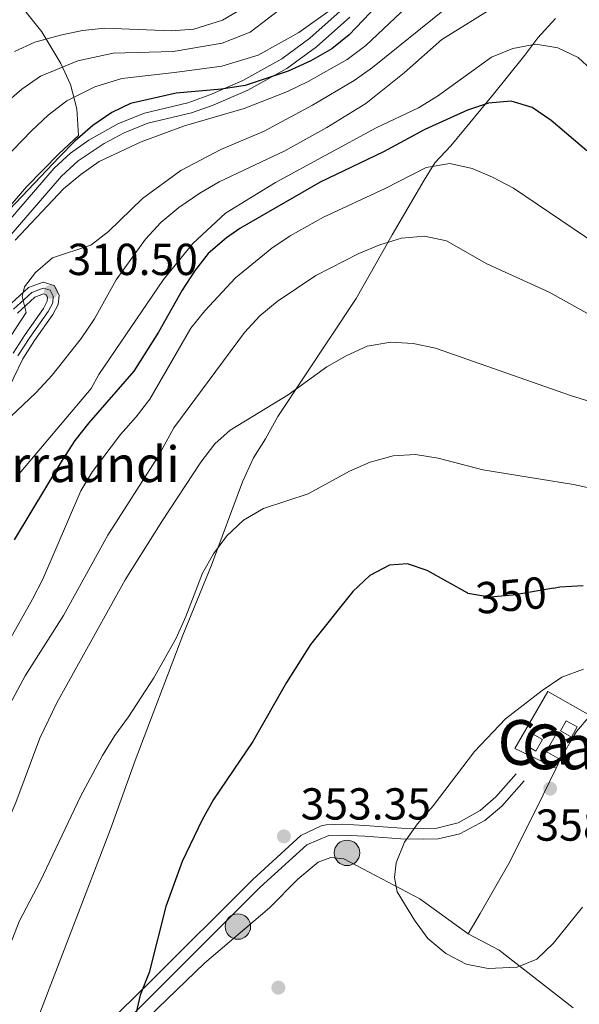
# Model space of a CAD drawing. Units: metres. Extents: x 599847 to 606690, y 4780057 to 4784790.
# Drawn here: x 602495 to 602620, y 4782970 to 4783190 of the extents above; entities that cross this region are included whole.
import ezdxf
from ezdxf.enums import TextEntityAlignment as Align

# ---------------------------------------------------------------- set-up
doc = ezdxf.new("R2010")
doc.units = ezdxf.units.M
doc.header["$MEASUREMENT"] = 0
for name, pattern in [('DGN Style 2', [85.33940000000001, 51.20364000000001, -34.13576]), ('DGN Style 3', [119.47516000000002, 85.33940000000001, -34.13576]), ('DGN Style 4', [136.6283794, 68.27152000000001, -34.13576, 0.08533940000000001, -34.13576]), ('DGN Style 5', [59.737579999999994, 25.60182, -34.13576])]:
    doc.linetypes.add(name, pattern=pattern)
for name, color, linetype, lineweight in [('Nivel 15', 7, 'Continuous', 0), ('Nivel 17', 7, 'Continuous', 0), ('Nivel 20', 7, 'Continuous', 0), ('Nivel 21', 7, 'Continuous', 0), ('Nivel 22', 7, 'Continuous', 0), ('Nivel 23', 7, 'Continuous', 0), ('Nivel 32', 7, 'Continuous', 0), ('Nivel 33', 7, 'Continuous', 0), ('Nivel 35', 7, 'Continuous', 0), ('Nivel 4', 7, 'Continuous', 0), ('Nivel 41', 7, 'Continuous', 0), ('Nivel 44', 7, 'Continuous', 0), ('Nivel 48', 7, 'Continuous', 0), ('Nivel 5', 7, 'Continuous', 0), ('Nivel 52', 7, 'Continuous', 0), ('Nivel 54', 7, 'Continuous', 0), ('Nivel 57', 7, 'Continuous', 0), ('Nivel 7', 7, 'Continuous', 0)]:
    doc.layers.add(name, color=color, linetype=linetype, lineweight=lineweight)
doc.styles.add('Style-Arial', font='txt')
doc.styles.add('Style-Arial Narrow', font='txt')
doc.styles.add('Style-Helvetica-Narrow-Oblique', font='txt')

# ---------------------------------------------------------------- blocks, each defined once
blk = doc.blocks.new('5PATER')
at = {"layer": 'Nivel 7', "linetype": 'Continuous', "lineweight": 0}
h = blk.add_hatch(color=51, dxfattribs=at)
edge = h.paths.add_edge_path()
edge.add_ellipse((0.02642822265625, -0.02735406160354614), major_axis=(-10.95721237369611, -11.10700355381332), ratio=0.9994222409660318, start_angle=0, end_angle=360)
blk = doc.blocks.new('5PERFI')
at = {"layer": 'Nivel 17', "linetype": 'Continuous', "lineweight": 0}
h = blk.add_hatch(color=7, dxfattribs=at)
edge = h.paths.add_edge_path()
edge.add_arc((-0.03838106989860535, -0.03783267736434937), 15.5998547143458, 315.0000000018422, 675.0000000018422)
blk = doc.blocks.new('5PELE')
at = {"layer": 'Nivel 32', "linetype": 'Continuous', "lineweight": 0}
h = blk.add_hatch(color=9, dxfattribs=at)
edge = h.paths.add_edge_path()
edge.add_arc((-0.0087510347366333, 0.008706420660018921), 28.49973457508731, 0, 360)
at = {"layer": 'Nivel 32', "color": 252, "linetype": 'Continuous', "lineweight": 0}
blk.add_circle((-0.0087510347366333, 0.008706420660018921, 0.01129453978956008), 28.49973457508731, dxfattribs=at)

msp = doc.modelspace()

# ---------------------------------------------------------------- linework, layer by layer
at = {"layer": 'Nivel 15', "color": 1, "linetype": 'Continuous', "lineweight": 0, "extrusion": (-0.09297779113925858, 0.05492510441817206, 0.9941520825605695), "elevation": 207034.6195820796, "flags": 128}
msp.add_lwpolyline([(-4424648.669238277, -1902658.854589988), (-4424651.677393857, -1902658.854589986), (-4424651.678623848, -1902656.261734711), (-4424648.670468263, -1902656.261734711), (-4424648.669238277, -1902658.854589988)], dxfattribs=at)
at = {"layer": 'Nivel 15', "color": 1, "linetype": 'Continuous', "lineweight": 0, "elevation": 360.74, "flags": 128}
for points in [[(602617.75, 4783028.35), (602614.6099999994, 4783030.15), (602612.3900000006, 4783026.279999999), (602615.5300000012, 4783024.470000001)], [(602615.5300000012, 4783024.470000001), (602617.75, 4783028.35)]]:
    msp.add_lwpolyline(points, dxfattribs=at)
at = {"layer": 'Nivel 20', "color": 7, "linetype": 'DGN Style 2', "lineweight": 0, "extrusion": (0.1657841677386957, -0.05861252476830496, 0.9844187024165444), "elevation": -180088.2273276105, "flags": 128}
msp.add_lwpolyline([(4710367.790406562, 1010235.072972402), (4710363.36906502, 1010236.835935516), (4710360.624136586, 1010237.34776352)], dxfattribs=at)
at = {"layer": 'Nivel 20', "color": 7, "linetype": 'DGN Style 2', "lineweight": 0, "extrusion": (-0.006056806496791584, -0.01243239228288799, 0.9999043707861193), "elevation": -62756.01643846158, "flags": 128}
msp.add_lwpolyline([(602606.6455492266, 4782613.887738887), (602605.6953849345, 4782611.937588168)], dxfattribs=at)
at = {"layer": 'Nivel 20', "color": 7, "linetype": 'DGN Style 2', "lineweight": 0, "extrusion": (-0.06720681978991559, -0.2867388153459388, 0.9556485207165517), "elevation": -1411625.502900583, "flags": 128}
msp.add_lwpolyline([(-504777.7535701767, 4581766.471624568), (-504770.1231405679, 4581764.36643004), (-504751.0608804282, 4581755.19864741)], dxfattribs=at)
at = {"layer": 'Nivel 20', "color": 7, "linetype": 'DGN Style 2', "lineweight": 0}
for points in [[(602456.629999999, 4783112.130000001, 298.51), (602462.1600000001, 4783113.960000001, 298.97), (602472.9499999993, 4783125.970000001, 299.48), (602496.129999999, 4783152.6, 299.79), (602503.3000000007, 4783160.01, 299.76), (602507.7100000009, 4783164.060000001, 299.54), (602507.3900000006, 4783170.050000001, 297.18), (602505.9499999993, 4783175.48, 293.49), (602503.75, 4783180.220000001, 289.68), (602499.5300000012, 4783187.290000001, 283.72), (602495.0700000003, 4783192.9, 279.69), (602491.8900000006, 4783198.220000001, 275.38), (602489.75, 4783202.960000001, 272.2), (602487.9100000001, 4783208.800000001, 270.35)], [(602614.5799999982, 4783022.52, 358.35), (602605.3299999982, 4783026.960000001, 357.38), (602612.75, 4783039.68, 357.24), (602622.25, 4783034.359999999, 357.84)], [(602614.5799999982, 4783022.52, 358.35), (602610.2100000009, 4783013.49, 358.24), (602603.9800000004, 4783001.199999999, 357.44), (602597.6000000015, 4782990.050000001, 357.04), (602594.9100000001, 4782985.51, 356.39)], [(602520.2100000009, 4782963.83, 350.26), (602535.8999999985, 4782978.93, 352.22), (602550.4699999988, 4782991.310000001, 354.15), (602556.8200000003, 4782997.74, 354.4), (602561.3399999999, 4783001.540000001, 354.66), (602564.1900000013, 4783002.6, 354.83), (602567.0700000003, 4783002.279999999, 354.83), (602584.1400000006, 4782993.35, 355.77), (602594.9100000001, 4782985.51, 356.39)]]:
    msp.add_polyline3d(points, dxfattribs=at)
at = {"layer": 'Nivel 21', "color": 7, "linetype": 'DGN Style 3', "lineweight": 0}
for points in [[(602439.5300000012, 4783079.220000001, 300.83), (602440.5399999991, 4783091.25, 300), (602442.0500000007, 4783094.18, 300), (602450.9299999997, 4783101.939999999, 299.72), (602456.6700000018, 4783106.439999999, 299.48), (602461.4400000013, 4783110.15, 299.44), (602464.6900000013, 4783113.93, 299.57), (602470.7199999988, 4783121.91, 299.99), (602487.9699999988, 4783140.25, 300.42), (602502.2899999991, 4783156.790000001, 300.42), (602505.9699999988, 4783160.16, 300.36), (602510.0700000003, 4783163.040000001, 300.3), (602516.6900000013, 4783166.779999999, 300.31), (602522.4800000004, 4783169.1, 300.42), (602532.1999999993, 4783171.43, 300.83), (602537.1499999985, 4783173.16, 300.62), (602544.4899999984, 4783176.359999999, 300), (602553.2199999988, 4783181.23, 299.14), (602559.5199999996, 4783185.859999999, 298.48), (602566.9800000004, 4783192.51, 297.73)], [(602512.1000000015, 4782901.720000001, 354.85), (602502.6400000006, 4782917.17, 351.64), (602498.3099999987, 4782926.540000001, 350), (602497.7699999996, 4782930.49, 350), (602498.9100000001, 4782937.49, 349.31), (602502.1099999994, 4782946.949999999, 348.87), (602504.5899999999, 4782952.529999999, 349.02), (602507.0599999987, 4782956.880000001, 349.17), (602510.0100000016, 4782960.960000001, 349.32), (602512.7699999996, 4782964, 349.44), (602523.9400000013, 4782974.880000001, 350.35), (602546.7100000009, 4782997.67, 353.05), (602557.5, 4783007.449999999, 353.88), (602562.0300000012, 4783009.630000001, 353.76), (602563.1700000018, 4783009.84, 353.74), (602566.8500000015, 4783009.99, 353.88), (602571.8000000007, 4783009.720000001, 354.56), (602579.9699999988, 4783009.16, 354.71), (602584.9499999993, 4783009.040000001, 355.11), (602587.8900000006, 4783009.119999999, 355.4), (602592.6799999997, 4783010.35, 356.04), (602597.5899999999, 4783013.09, 356.37), (602601.0899999999, 4783016.140000001, 356.65), (602605.6400000006, 4783021.310000001, 357.34)]]:
    msp.add_polyline3d(points, dxfattribs=at)
at = {"layer": 'Nivel 21', "color": 7, "linetype": 'Continuous', "lineweight": 0}
for points in [[(602442.0700000003, 4783080.77, 300.83), (602442.8900000006, 4783090.58, 300), (602443.9800000004, 4783092.699999999, 300), (602453.1000000015, 4783101.25, 299.72), (602457.4100000001, 4783104.02, 299.48), (602463.1400000006, 4783108.43, 299.44), (602466.3999999985, 4783112.210000001, 299.57), (602472.4200000018, 4783120.199999999, 299.98), (602489.75, 4783138.640000001, 300.42), (602503.9499999993, 4783155.029999999, 300.42), (602507.6400000006, 4783158.390000001, 300.36), (602513.5, 4783162.32, 300.28), (602517.9400000013, 4783164.699999999, 300.31), (602523.2699999996, 4783166.83, 300.42), (602532.9899999984, 4783169.15, 300.83), (602537.8900000006, 4783170.859999999, 300.63), (602545.5899999999, 4783174.220000001, 300), (602554.3299999982, 4783179.08, 299.17), (602560.9800000004, 4783183.949999999, 298.48), (602568.4499999993, 4783190.59, 297.74)], [(602491.2300000004, 4783105.779999999, 313.79), (602495.2699999996, 4783114.15, 311.97), (602497.9100000001, 4783118.25, 311.27), (602502.0100000016, 4783124.08, 310.78), (602503.1799999997, 4783126.279999999, 310.7), (602503.379999999, 4783128.390000001, 310.55), (602502.2699999996, 4783130.560000001, 310.47), (602499.8099999987, 4783131.290000001, 310.41), (602496.5500000007, 4783130.050000001, 310.24), (602492.6799999997, 4783126.52, 309.86)], [(602493.1099999994, 4783115.42, 311.97), (602495.7899999991, 4783119.59, 311.28), (602499.879999999, 4783125.4, 310.78), (602500.7399999984, 4783127.02, 310.7), (602500.8200000003, 4783127.890000001, 310.55), (602500.5300000012, 4783128.460000001, 310.47), (602499.9100000001, 4783128.65, 310.41), (602497.9699999988, 4783127.92, 310.24), (602494.1099999994, 4783124.380000001, 309.8)], [(602515.9800000004, 4782900.02, 355.48), (602507.0899999999, 4782914.140000001, 352.48), (602504.7300000004, 4782918.380000001, 351.62), (602500.629999999, 4782927.279999999, 350), (602500.1999999993, 4782930.460000001, 350), (602501.2399999984, 4782936.9, 349.31), (602504.4600000009, 4782946.359999999, 348.88), (602506.8099999987, 4782951.59, 349.03), (602509.1000000015, 4782955.59, 349.17), (602512.0500000007, 4782959.640000001, 349.32), (602525.620000001, 4782973.16, 350.36), (602548.370000001, 4782995.93, 353.05), (602558.8099999987, 4783005.390000001, 353.88), (602563.7100000009, 4783007.460000001, 353.74), (602566.8399999999, 4783007.58, 353.88), (602571.8299999982, 4783007.310000001, 354.57), (602579.879999999, 4783006.76, 354.71), (602584.870000001, 4783006.630000001, 355.1), (602588.2100000009, 4783006.720000001, 355.4), (602593.0300000012, 4783007.85, 355.97), (602598.6499999985, 4783010.859999999, 356.36), (602602.4400000013, 4783014.040000001, 356.62), (602607.4499999993, 4783019.720000001, 357.34)]]:
    msp.add_polyline3d(points, dxfattribs=at)
at = {"layer": 'Nivel 22', "color": 30, "linetype": 'DGN Style 5', "lineweight": 30, "elevation": 350, "flags": 128}
msp.add_lwpolyline([(602613.9899999984, 4783062.84), (602604.9600000009, 4783061.26), (602599.8000000007, 4783060.779999999), (602594.879999999, 4783061.66), (602594.8200000003, 4783061.699999999)], dxfattribs=at)
at = {"layer": 'Nivel 23', "color": 7, "linetype": 'DGN Style 4', "lineweight": 0}
msp.add_polyline3d([(602493.2199999988, 4783125.26, 309.8), (602497.3000000007, 4783129, 310.24), (602499.8599999994, 4783129.970000001, 310.41), (602501.3999999985, 4783129.51, 310.48), (602502.1000000015, 4783128.140000001, 310.55), (602501.9600000009, 4783126.65, 310.7), (602500.9400000013, 4783124.74, 310.78), (602496.8200000003, 4783118.890000001, 311.28), (602494.1900000013, 4783114.790000001, 311.97)], dxfattribs=at)
at = {"layer": 'Nivel 33', "color": 7, "linetype": 'Continuous', "lineweight": 0}
msp.add_3dface([(602615.5500000007, 4783030.91, 356.66), (602616.8099999987, 4783033.15, 356.4), (602619.2899999991, 4783031.77, 356.88), (602618.0300000012, 4783029.52, 357.16)], dxfattribs=at)
at = {"layer": 'Nivel 35', "color": 92, "linetype": 'DGN Style 3', "lineweight": 0}
for points in [[(602614.4299999997, 4783190.25, 326.13), (602610.5100000016, 4783185.949999999, 328.15), (602607.5899999999, 4783182.040000001, 329.23), (602603.620000001, 4783177.130000001, 331.44), (602600.5899999999, 4783173.359999999, 332.62), (602591.0700000003, 4783161.779999999, 335.53), (602587.4699999988, 4783158.01, 336.21), (602585.0799999982, 4783154.130000001, 337.51), (602577.9299999997, 4783141.880000001, 343.23), (602575.5500000007, 4783137.640000001, 344.57), (602569.8399999999, 4783127.6, 346.18), (602552.3299999982, 4783101.24, 350.4)], [(602552.3299999982, 4783101.24, 350.4), (602549.6099999994, 4783096.199999999, 350.4), (602546.8999999985, 4783092, 350.48), (602544.4499999993, 4783086.59, 350.84), (602537.5199999996, 4783067.949999999, 353), (602531.0599999987, 4783052.32, 353.92), (602520.3999999985, 4783024.279999999, 354.03), (602514.9100000001, 4783008.92, 354.03), (602498.7399999984, 4782966.800000001, 354.72)]]:
    msp.add_polyline3d(points, dxfattribs=at)
at = {"layer": 'Nivel 4', "color": 30, "linetype": 'Continuous', "lineweight": 30, "flags": 128}
for points, elevation in [([(602579.1099999994, 4783197.99), (602568.3099999987, 4783186.6), (602564.4100000001, 4783183.470000001), (602559.7300000004, 4783180.810000001), (602554.6700000018, 4783178.449999999), (602545.0399999991, 4783175.290000001), (602539.75, 4783174.48), (602529.5700000003, 4783173.560000001), (602519.379999999, 4783171.25), (602515.1999999993, 4783169.24), (602510.9499999993, 4783166.33), (602506.9200000018, 4783162.83), (602503.3999999985, 4783159.23), (602492.2600000016, 4783147.540000001)], 300), ([(602621.4600000009, 4783160.68), (602613.4600000009, 4783167.470000001), (602609.2199999988, 4783170.32), (602604.5300000012, 4783171.75), (602599.4800000004, 4783171.34), (602594.75, 4783169.73), (602585.25, 4783165.42), (602575.9699999988, 4783160.42), (602561.7699999996, 4783153.630000001), (602543.8200000003, 4783143.25), (602540.8200000003, 4783141.18), (602536.75, 4783137.699999999), (602533.6799999997, 4783133.75), (602530.9100000001, 4783129.48), (602525.6099999994, 4783120.109999999), (602520.0899999999, 4783111.380000001), (602510.0100000016, 4783099.83), (602506.9499999993, 4783095.869999999), (602504.1099999994, 4783091.460000001), (602493.3099999987, 4783073.66)], 325), ([(602594.8200000003, 4783061.699999999), (602585.75, 4783066.76), (602581.370000001, 4783068.27), (602577.3200000003, 4783068), (602572.8900000006, 4783065.630000001), (602569.1400000006, 4783062.1), (602559.629999999, 4783050.210000001), (602554.2899999991, 4783041.689999999), (602546.7100000009, 4783028.49), (602537.9499999993, 4783015.52), (602535.370000001, 4783011.02), (602530.9100000001, 4783001.66), (602527.2600000016, 4782991.6), (602523.5300000012, 4782976.810000001), (602521.5500000007, 4782971.800000001), (602520.4100000001, 4782966.939999999)], 350), ([(602613.9899999984, 4783062.84), (602615.4299999997, 4783063.09), (602620.6700000018, 4783063.380000001)], 350)]:
    msp.add_lwpolyline(points, dxfattribs=dict(at, elevation=elevation))
at = {"layer": 'Nivel 5', "color": 30, "linetype": 'Continuous', "lineweight": 0, "flags": 128}
for points, elevation in [([(602583.7100000009, 4783195.310000001), (602572.0500000007, 4783184.24), (602567.879999999, 4783181.060000001), (602559.120000001, 4783176.18), (602554.4600000009, 4783173.970000001), (602544.8000000007, 4783170.1), (602531.4200000018, 4783166.23), (602521.7899999991, 4783162.689999999), (602512.3299999982, 4783158.24), (602508.2199999988, 4783155.380000001), (602504.379999999, 4783152.17), (602493.5799999982, 4783140.699999999)], 305), ([(602554.3599999994, 4783193.5), (602546.1099999994, 4783187.24), (602539.9100000001, 4783184.73), (602528.9100000001, 4783182.880000001), (602515.5199999996, 4783182.51), (602507.5500000007, 4783180.77), (602499.2399999984, 4783177.359999999), (602495.0199999996, 4783174.48), (602491.0799999982, 4783171.050000001)], 290), ([(602602.379999999, 4783193.810000001), (602589, 4783185.6), (602580.5799999982, 4783178.09), (602572.0500000007, 4783171.220000001), (602563.2899999991, 4783165.859999999), (602553.9299999997, 4783160.640000001), (602539.1900000013, 4783153.689999999), (602534.8500000015, 4783151.210000001), (602530.1600000001, 4783147.949999999), (602526.1499999985, 4783144.609999999), (602522.7399999984, 4783140.890000001), (602516.1799999997, 4783131.82), (602511.3500000015, 4783123.060000001), (602508.3299999982, 4783118.67), (602501.8599999994, 4783110.449999999), (602498.2600000016, 4783106.59), (602492.5399999991, 4783101.15)], 315), ([(602544.2699999996, 4783192.439999999), (602539.9899999984, 4783189.859999999), (602533.5599999987, 4783187.869999999), (602528.5700000003, 4783187.540000001), (602513.5899999999, 4783188.140000001), (602508.6099999994, 4783187.609999999), (602503.7199999988, 4783186.529999999), (602497.9299999997, 4783184.98), (602493.3900000006, 4783182.880000001)], 285), ([(602564.0199999996, 4783192.109999999), (602557.0399999991, 4783187.15), (602547.9499999993, 4783182.040000001), (602539.8299999982, 4783179.609999999), (602529.2399999984, 4783178.220000001), (602517.4499999993, 4783176.880000001), (602511.370000001, 4783175.01), (602505.1000000015, 4783171.85), (602500.9699999988, 4783168.65), (602497.2399999984, 4783165.140000001), (602493.1099999994, 4783160.9), (602489.620000001, 4783157.32), (602486.1400000006, 4783153.439999999), (602482.7899999991, 4783149.460000001), (602479.4100000001, 4783145.540000001), (602475.0500000007, 4783140.49), (602469.7399999984, 4783133.43), (602465.5799999982, 4783128.49), (602460.5500000007, 4783121.699999999), (602457.0399999991, 4783118.140000001), (602455.0700000003, 4783115.970000001)], 295), ([(602589.6000000015, 4783192.310000001), (602573.4899999984, 4783179.300000001), (602569.4400000013, 4783176.380000001), (602560.0599999987, 4783170.869999999), (602549.2699999996, 4783165.050000001), (602539.6099999994, 4783160.939999999), (602530.620000001, 4783156.26), (602522.0500000007, 4783149.98), (602514.4100000001, 4783142.640000001), (602510.4600000009, 4783139.57), (602501.9299999997, 4783136.699999999), (602498.1400000006, 4783133.43), (602495.629999999, 4783130.25), (602495.1499999985, 4783128.050000001), (602496, 4783124.5), (602489.2600000016, 4783114.17)], 310), ([(602623.4400000013, 4783177.970000001), (602619.5, 4783181.540000001), (602614.9899999984, 4783183.68), (602610.0300000012, 4783184.560000001), (602604.879999999, 4783183.59), (602600.129999999, 4783181.6), (602588.0700000003, 4783172.91), (602583.8200000003, 4783170.279999999), (602574.3599999994, 4783165.800000001), (602551.7899999991, 4783153.6), (602540.6099999994, 4783146.74), (602533.2899999991, 4783139.9), (602526.7199999988, 4783131.859999999), (602512.2899999991, 4783110.640000001), (602510.5799999982, 4783107.5), (602494.0100000016, 4783087.91)], 320), ([(602626.2100000009, 4783137.960000001), (602605.0399999991, 4783152.290000001), (602600.379999999, 4783154.77), (602595.7800000012, 4783156.720000001), (602590.8099999987, 4783157.790000001), (602585.5300000012, 4783156.960000001), (602576.3599999994, 4783152.25), (602562.5300000012, 4783145.82), (602555.129999999, 4783141.67), (602550.9699999988, 4783138.9), (602542.879999999, 4783132.23), (602536, 4783124.890000001), (602532.8900000006, 4783120.98), (602523.6600000001, 4783105.140000001), (602520.6400000006, 4783101.16), (602517.1000000015, 4783097.210000001), (602510.8399999999, 4783088.9), (602508.25, 4783084.619999999), (602499.7199999988, 4783064.82), (602497.4699999988, 4783060.35), (602484.6600000001, 4783037.73)], 330), ([(602626.5300000012, 4783121.529999999), (602613.0700000003, 4783129.02), (602599.120000001, 4783135.359999999), (602590.0799999982, 4783140.540000001), (602585.1400000006, 4783141.59), (602579.9699999988, 4783141.109999999), (602575.1900000013, 4783139.65), (602570.4699999988, 4783137.66), (602560.870000001, 4783132.77), (602552.1900000013, 4783126.93), (602548.3099999987, 4783123.710000001)], 335), ([(602548.3099999987, 4783123.710000001), (602544.9100000001, 4783120.050000001), (602529.0899999999, 4783098.66), (602525.5799999982, 4783092.25), (602514.3299999982, 4783074.66), (602504.3900000006, 4783056.68), (602495.8299999982, 4783043.24), (602488.4600000009, 4783029.73), (602486.1600000001, 4783025.199999999), (602482.2300000004, 4783015.58), (602477.1099999994, 4783006.34), (602472.3200000003, 4782994.1), (602470.0700000003, 4782989.4), (602468.6600000001, 4782987.939999999), (602464.8399999999, 4782987.43), (602458.4600000009, 4782971.32), (602450.6600000001, 4782955.57)], 335), ([(602627.4699999988, 4783102.960000001), (602617.8500000015, 4783105.91), (602587.6400000006, 4783116.48), (602582.6099999994, 4783117.59), (602577.6099999994, 4783117.84), (602572.3200000003, 4783116.98), (602567.6099999994, 4783114.810000001), (602563.2600000016, 4783112.34), (602554.6600000001, 4783106.07), (602541.6799999997, 4783098.17), (602538.2600000016, 4783095.1), (602535.0899999999, 4783091.02), (602526.3999999985, 4783077.720000001), (602518.1900000013, 4783064.720000001)], 340), ([(602644.0599999987, 4783080.52), (602618.4899999984, 4783085.99), (602598.1900000013, 4783089.300000001), (602588.2199999988, 4783091.880000001), (602583.1499999985, 4783092.720000001), (602578.1600000001, 4783092.41), (602572.9899999984, 4783090.98), (602568.3900000006, 4783089.029999999), (602559.1099999994, 4783083.93), (602549.1099999994, 4783080.640000001), (602544.629999999, 4783078.060000001), (602540.9499999993, 4783074.52), (602537.9299999997, 4783070.529999999), (602535.4600000009, 4783066.189999999), (602531.7699999996, 4783056.449999999), (602529.5700000003, 4783051.65), (602524.6000000015, 4783042.73), (602518.8900000006, 4783034.02), (602515.8299999982, 4783029.890000001)], 345), ([(602518.1900000013, 4783064.720000001), (602502.8900000006, 4783037.18), (602499.0700000003, 4783029.25), (602493.6900000013, 4783014.890000001), (602487.4800000004, 4783000.4), (602484.1700000018, 4782990.52), (602479.1099999994, 4782972.23), (602475.5199999996, 4782962.369999999)], 340), ([(602596.3399999999, 4783026.26), (602603.2899999991, 4783033.58), (602611.4499999993, 4783039.960000001), (602615.879999999, 4783042.880000001), (602620.75, 4783044.699999999)], 355), ([(602515.8299999982, 4783029.890000001), (602513.0700000003, 4783025.35), (602508.1700000018, 4783016.199999999), (602499.2399999984, 4782997.359999999), (602494.4600000009, 4782988.210000001), (602490.4499999993, 4782977.880000001), (602489.1999999993, 4782973.040000001), (602487.3900000006, 4782961.99)], 345), ([(602620.5199999996, 4782991.470000001), (602613.9699999988, 4782983.290000001), (602610.3000000007, 4782979.85), (602605.8900000006, 4782978.040000001), (602599.3900000006, 4782977.75), (602594.4800000004, 4782978.68), (602589.9200000018, 4782981.109999999), (602585.8599999994, 4782984.470000001), (602582.9100000001, 4782988.51), (602579.0500000007, 4782994.9), (602578.4699999988, 4782998.060000001), (602578.8099999987, 4783001.4), (602580.7100000009, 4783006.02), (602583.6000000015, 4783010.130000001), (602587.0599999987, 4783014.140000001), (602596.3399999999, 4783026.26)], 355)]:
    msp.add_lwpolyline(points, dxfattribs=dict(at, elevation=elevation))
at = {"layer": 'Nivel 52', "color": 1, "linetype": 'Continuous', "lineweight": 0}
for points in [[(602607.8099999987, 4783027.66, 357.56), (602610.0300000012, 4783026.35, 357.84), (602611.5599999987, 4783028.939999999, 357.84), (602609.3399999999, 4783030.25, 357.56)], [(602615.5300000012, 4783024.470000001, 360.74), (602617.75, 4783028.35, 360.74), (602614.6099999994, 4783030.15, 360.74), (602612.3900000006, 4783026.279999999, 360.74)]]:
    msp.add_3dface(points, dxfattribs=at)
at = {"layer": 'Nivel 54', "color": 23, "linetype": 'Continuous', "lineweight": 0}
for points in [[(602491.2300000004, 4783105.779999999, 313.79), (602495.2699999996, 4783114.15, 311.97), (602497.9100000001, 4783118.25, 311.27), (602502.0100000016, 4783124.08, 310.78), (602503.1799999997, 4783126.279999999, 310.7), (602503.379999999, 4783128.390000001, 310.55), (602502.2699999996, 4783130.560000001, 310.47), (602499.8099999987, 4783131.290000001, 310.41), (602496.5500000007, 4783130.050000001, 310.24), (602492.6799999997, 4783126.52, 309.86)], [(602494.1099999994, 4783124.380000001, 309.8), (602497.9699999988, 4783127.92, 310.24), (602499.9100000001, 4783128.65, 310.41), (602500.5300000012, 4783128.460000001, 310.47), (602500.8200000003, 4783127.890000001, 310.55), (602500.7399999984, 4783127.02, 310.7), (602499.879999999, 4783125.4, 310.78), (602495.7899999991, 4783119.59, 311.28), (602493.1099999994, 4783115.42, 311.97)]]:
    msp.add_polyline3d(points, dxfattribs=at)
at = {"layer": 'Nivel 57', "color": 92, "linetype": 'DGN Style 3', "lineweight": 0}
msp.add_polyline3d([(602498.7399999984, 4782966.800000001, 354.72), (602514.9100000001, 4783008.92, 354.03), (602520.3999999985, 4783024.279999999, 354.03), (602531.0599999987, 4783052.32, 353.92), (602537.5199999996, 4783067.949999999, 353), (602544.4499999993, 4783086.59, 350.84), (602546.8999999985, 4783092, 350.48), (602549.6099999994, 4783096.199999999, 350.4), (602552.3299999982, 4783101.24, 350.4), (602569.8399999999, 4783127.6, 346.18), (602575.5500000007, 4783137.640000001, 344.57), (602577.9299999997, 4783141.880000001, 343.23), (602585.0799999982, 4783154.130000001, 337.51), (602587.4699999988, 4783158.01, 336.21), (602591.0700000003, 4783161.779999999, 335.53), (602600.5899999999, 4783173.359999999, 332.62), (602603.620000001, 4783177.130000001, 331.44), (602607.5899999999, 4783182.040000001, 329.23), (602610.5100000016, 4783185.949999999, 328.15), (602614.4299999997, 4783190.25, 326.13)], dxfattribs=at)

# ---------------------------------------------------------------- block references
at = {"layer": 'Nivel 17', "color": 7, "linetype": 'Continuous', "lineweight": 0, "xscale": 0.1000009313241567, "yscale": 0.1000009313241567, "zscale": 0.1000009313241567}
msp.add_blockref('5PERFI', (602552.4499999993, 4782973.449999999, 352.35), dxfattribs=at)
at = {"layer": 'Nivel 32', "color": 252, "linetype": 'Continuous', "lineweight": 0, "xscale": 0.1000009313241567, "yscale": 0.1000009313241567, "zscale": 0.1000009313241567}
for p in [(602567.8099999987, 4783003.6, 354.26), (602543.3900000006, 4782987.119999999, 352.29)]:
    msp.add_blockref('5PELE', p, dxfattribs=at)
at = {"layer": 'Nivel 7', "color": 51, "linetype": 'Continuous', "lineweight": 0, "xscale": 0.1000009313241567, "yscale": 0.1000009313241567, "zscale": 0.1000009313241567}
for p in [(602501.5399999991, 4783129.119999999, 310.5), (602613.2600000016, 4783017.970000001, 358.86), (602553.6900000013, 4783007.300000001, 353.35)]:
    msp.add_blockref('5PATER', p, dxfattribs=at)

# ---------------------------------------------------------------- texts
at = {"layer": 'Nivel 41', "color": 7, "linetype": 'Continuous', "lineweight": 0, "style": 'Style-Arial'}
for s, p in [('310.50', (602505.2899999991, 4783132.869999999, 310.5)), ('353.35', (602557.4400000013, 4783011.050000001, 353.35)), ('358.86', (602609.9800000004, 4783006.32, 358.86))]:
    msp.add_text(s, height=6.99996, dxfattribs=at).set_placement(p)
at = {"layer": 'Nivel 41', "color": 7, "linetype": 'Continuous', "lineweight": 0, "style": 'Style-Helvetica-Narrow-Oblique'}
msp.add_text('350', height=6.99996, rotation=5.320697058940311, dxfattribs=at).set_placement((602604.5468588099, 4783061.226358226, 350), align=Align.MIDDLE_CENTER)
at = {"layer": 'Nivel 44', "color": 7, "linetype": 'Continuous', "lineweight": 0, "style": 'Style-Arial'}
msp.add_text('Zumarraundi', height=7.999980000000001, dxfattribs=at).set_placement((602463.2399999984, 4783086.550000001, 307.98))
at = {"layer": 'Nivel 48', "color": 1, "linetype": 'Continuous', "lineweight": 0, "style": 'Style-Arial Narrow'}
for p in [(602609.6833316013, 4783028.29998, 356.54), (602615.0633316003, 4783027.309979999, 357.01)]:
    msp.add_text('Ca', height=9.99996, dxfattribs=at).set_placement(p, align=Align.MIDDLE_CENTER)

doc.saveas('drawing.dxf')
